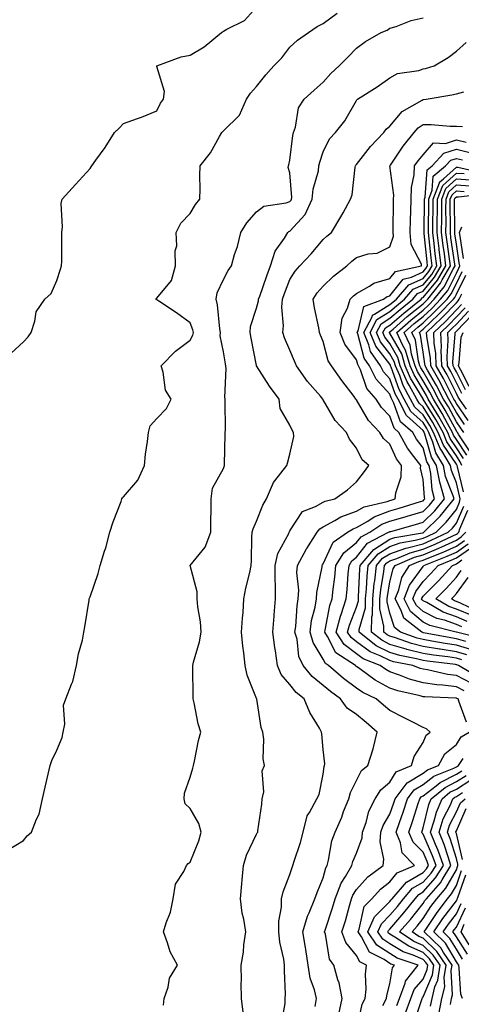
# Model space of a CAD drawing. Units: inches. Extents: x 1037123 to 1039763, y 7218698 to 7221338.
# Drawn here: x 1039367 to 1039500, y 7218990 to 7219286 of the extents above; entities that cross this region are included whole.
import ezdxf

# ---------------------------------------------------------------- set-up
doc = ezdxf.new("R2010")
doc.units = ezdxf.units.IN
doc.header["$MEASUREMENT"] = 0
doc.layers.add('Contour_10377218', color=7, linetype='Continuous', true_color=0x5b8431)

msp = doc.modelspace()

# ---------------------------------------------------------------- linework, layer by layer
at = {"layer": 'Contour_10377218'}
for points in [[(1039364.32, 7219185.65, 3031), (1039368.05, 7219189.07, 3031), (1039369.38, 7219190.59, 3031), (1039370.28, 7219191.92, 3031), (1039371.45, 7219195.32, 3031), (1039371.84, 7219198.13, 3031), (1039374.4, 7219201.92, 3031), (1039376.33, 7219203.64, 3031), (1039378.05, 7219207.53, 3031), (1039379.07, 7219210.9, 3031), (1039379.46, 7219211.92, 3031), (1039379.48, 7219213.35, 3031), (1039379.51, 7219220.46, 3031), (1039379.53, 7219221.92, 3031), (1039379.77, 7219223.64, 3031), (1039379.32, 7219230.65, 3031), (1039379.59, 7219231.92, 3031), (1039383.64, 7219236.33, 3031), (1039388.05, 7219241.08, 3031), (1039388.36, 7219241.61, 3031), (1039388.52, 7219241.92, 3031), (1039389.71, 7219243.58, 3031), (1039392.54, 7219247.43, 3031), (1039395.39, 7219251.92, 3031), (1039396.7, 7219253.27, 3031), (1039398.05, 7219254.6, 3031), (1039402.29, 7219256.16, 3031), (1039403.42, 7219256.55, 3031), (1039408.05, 7219258.42, 3031), (1039409.2, 7219260.77, 3031), (1039410.06, 7219261.92, 3031), (1039410.34, 7219264.21, 3031), (1039408.05, 7219271.78, 3031), (1039408.01, 7219271.88, 3031), (1039408.01, 7219271.92, 3031), (1039408.05, 7219271.96, 3031), (1039408.09, 7219271.96, 3031), (1039415.34, 7219274.63, 3031), (1039418.05, 7219275.18, 3031), (1039422.29, 7219277.68, 3031), (1039427.52, 7219281.92, 3031), (1039427.78, 7219282.19, 3031), (1039428.05, 7219282.31, 3031), (1039429.05, 7219282.92, 3031), (1039434.42, 7219285.55, 3031), (1039438.05, 7219289.56, 3031)], [(1039363.42, 7219036.55, 3030), (1039368.05, 7219039.36, 3030), (1039369.14, 7219040.83, 3030), (1039370.43, 7219041.92, 3030), (1039371.88, 7219045.75, 3030), (1039372.72, 7219047.25, 3030), (1039373.69, 7219051.92, 3030), (1039374.53, 7219055.44, 3030), (1039375.43, 7219059.3, 3030), (1039376.04, 7219061.92, 3030), (1039376.55, 7219063.42, 3030), (1039378.05, 7219066.47, 3030), (1039379.67, 7219070.3, 3030), (1039379.96, 7219071.92, 3030), (1039380.41, 7219074.28, 3030), (1039379.98, 7219079.99, 3030), (1039380.75, 7219081.92, 3030), (1039382.44, 7219086.31, 3030), (1039382.87, 7219087.1, 3030), (1039383.95, 7219091.92, 3030), (1039384.55, 7219095.42, 3030), (1039385.69, 7219099.56, 3030), (1039386.17, 7219101.92, 3030), (1039386.47, 7219103.5, 3030), (1039387.7, 7219111.57, 3030), (1039387.76, 7219111.92, 3030), (1039387.85, 7219112.12, 3030), (1039388.05, 7219112.49, 3030), (1039390.39, 7219119.58, 3030), (1039391.06, 7219121.92, 3030), (1039392.35, 7219126.22, 3030), (1039392.7, 7219127.27, 3030), (1039393.97, 7219131.92, 3030), (1039394.94, 7219135.03, 3030), (1039397.31, 7219141.18, 3030), (1039397.56, 7219141.92, 3030), (1039397.76, 7219142.21, 3030), (1039398.05, 7219142.51, 3030), (1039402.39, 7219147.58, 3030), (1039404.38, 7219151.92, 3030), (1039404.61, 7219155.36, 3030), (1039405.28, 7219159.15, 3030), (1039405.51, 7219161.92, 3030), (1039406.1, 7219163.87, 3030), (1039408.05, 7219166.12, 3030), (1039410.94, 7219169.03, 3030), (1039412.33, 7219171.92, 3030), (1039410.67, 7219174.54, 3030), (1039410, 7219179.97, 3030), (1039409.36, 7219181.92, 3030), (1039413.67, 7219186.3, 3030), (1039418.05, 7219189.58, 3030), (1039418.91, 7219191.06, 3030), (1039419.03, 7219191.92, 3030), (1039418.85, 7219192.72, 3030), (1039418.05, 7219194.83, 3030), (1039413.95, 7219197.82, 3030), (1039408.71, 7219201.26, 3030), (1039408.05, 7219201.71, 3030), (1039407.89, 7219201.76, 3030), (1039407.82, 7219201.92, 3030), (1039407.87, 7219202.1, 3030), (1039408.05, 7219202.15, 3030), (1039412.46, 7219207.51, 3030), (1039413.62, 7219211.92, 3030), (1039413.54, 7219216.43, 3030), (1039414.03, 7219217.9, 3030), (1039413.85, 7219221.92, 3030), (1039415.22, 7219224.75, 3030), (1039418.05, 7219227.66, 3030), (1039419.65, 7219230.32, 3030), (1039421.02, 7219231.92, 3030), (1039421.12, 7219234.99, 3030), (1039420.94, 7219239.03, 3030), (1039421.04, 7219241.92, 3030), (1039424.18, 7219245.79, 3030), (1039426.86, 7219250.73, 3030), (1039427.56, 7219251.92, 3030), (1039427.8, 7219252.17, 3030), (1039428.05, 7219252.39, 3030), (1039432.87, 7219257.1, 3030), (1039435.04, 7219261.92, 3030), (1039436.21, 7219263.76, 3030), (1039438.05, 7219265.79, 3030), (1039440.76, 7219269.21, 3030), (1039443.23, 7219271.92, 3030), (1039445.59, 7219274.38, 3030), (1039448.05, 7219277.55, 3030), (1039450.35, 7219279.62, 3030), (1039453.6, 7219281.92, 3030), (1039456.23, 7219283.74, 3030), (1039458.05, 7219284.67, 3030), (1039462.23, 7219287.74, 3030)], [(1039410.02, 7218989.95, 3029), (1039410.28, 7218991.92, 3029), (1039411.45, 7218995.32, 3029), (1039411.9, 7218998.07, 3029), (1039414.24, 7219001.92, 3029), (1039412.11, 7219005.98, 3029), (1039411.29, 7219008.68, 3029), (1039410.02, 7219011.92, 3029), (1039410.84, 7219014.71, 3029), (1039412.13, 7219017.84, 3029), (1039412.99, 7219021.92, 3029), (1039413.67, 7219026.3, 3029), (1039416.19, 7219030.06, 3029), (1039416.94, 7219031.92, 3029), (1039417.46, 7219032.51, 3029), (1039418.05, 7219032.88, 3029), (1039420.71, 7219039.26, 3029), (1039421.37, 7219041.92, 3029), (1039420.67, 7219044.54, 3029), (1039418.05, 7219048.95, 3029), (1039416.57, 7219050.44, 3029), (1039416.29, 7219051.92, 3029), (1039416.33, 7219053.64, 3029), (1039418.05, 7219058.37, 3029), (1039418.91, 7219061.06, 3029), (1039419.05, 7219061.92, 3029), (1039419.38, 7219063.25, 3029), (1039420.59, 7219069.38, 3029), (1039421.31, 7219071.92, 3029), (1039420.51, 7219074.38, 3029), (1039419.3, 7219080.67, 3029), (1039418.97, 7219081.92, 3029), (1039418.93, 7219082.8, 3029), (1039418.91, 7219091.06, 3029), (1039418.87, 7219091.92, 3029), (1039419.07, 7219092.94, 3029), (1039420.92, 7219099.05, 3029), (1039421.35, 7219101.92, 3029), (1039421.16, 7219105.03, 3029), (1039420.39, 7219109.58, 3029), (1039420.22, 7219111.92, 3029), (1039420.16, 7219114.03, 3029), (1039418.05, 7219121.92, 3029), (1039418.07, 7219121.94, 3029), (1039422.54, 7219127.43, 3029), (1039424.24, 7219131.92, 3029), (1039424.24, 7219135.73, 3029), (1039424.42, 7219138.29, 3029), (1039424.42, 7219141.92, 3029), (1039424.81, 7219145.16, 3029), (1039428.05, 7219151.06, 3029), (1039428.32, 7219151.65, 3029), (1039428.4, 7219151.92, 3029), (1039428.4, 7219152.27, 3029), (1039428.6, 7219161.37, 3029), (1039428.62, 7219161.92, 3029), (1039428.67, 7219162.55, 3029), (1039428.56, 7219171.41, 3029), (1039428.62, 7219171.92, 3029), (1039428.46, 7219172.33, 3029), (1039428.93, 7219181.04, 3029), (1039428.64, 7219182.51, 3029), (1039428.05, 7219186.1, 3029), (1039427.05, 7219190.92, 3029), (1039427.19, 7219191.92, 3029), (1039426.96, 7219193.01, 3029), (1039426.31, 7219200.18, 3029), (1039425.84, 7219201.92, 3029), (1039426.16, 7219203.81, 3029), (1039428.05, 7219207.78, 3029), (1039429.48, 7219210.49, 3029), (1039430.47, 7219211.92, 3029), (1039431.43, 7219215.3, 3029), (1039432.25, 7219217.72, 3029), (1039433.25, 7219221.92, 3029), (1039435.14, 7219224.83, 3029), (1039438.05, 7219228.13, 3029), (1039440.18, 7219229.79, 3029), (1039446.96, 7219230.83, 3029), (1039448.05, 7219231.24, 3029), (1039448.38, 7219231.59, 3029), (1039448.54, 7219231.92, 3029), (1039448.58, 7219232.45, 3029), (1039448.05, 7219239.87, 3029), (1039447.56, 7219241.43, 3029), (1039447.64, 7219241.92, 3029), (1039447.76, 7219242.21, 3029), (1039448.05, 7219243.62, 3029), (1039448.91, 7219251.06, 3029), (1039449.14, 7219251.92, 3029), (1039449.71, 7219253.58, 3029), (1039450.63, 7219259.34, 3029), (1039452.29, 7219261.92, 3029), (1039455.32, 7219264.65, 3029), (1039458.05, 7219267.04, 3029), (1039460.34, 7219269.63, 3029), (1039462.85, 7219271.92, 3029), (1039465.43, 7219274.54, 3029), (1039468.05, 7219277.23, 3029), (1039470.75, 7219279.22, 3029), (1039475.49, 7219281.92, 3029), (1039477.27, 7219282.7, 3029), (1039478.05, 7219283.21, 3029), (1039479.91, 7219283.78, 3029), (1039484.46, 7219285.51, 3029), (1039488.05, 7219286.39, 3029)], [(1039433.95, 7218987.82, 3028), (1039433.52, 7218991.92, 3028), (1039433.4, 7218996.57, 3028), (1039433.52, 7218997.39, 3028), (1039433.36, 7219001.92, 3028), (1039434.09, 7219005.88, 3028), (1039434.18, 7219008.05, 3028), (1039434.75, 7219011.92, 3028), (1039434.18, 7219015.79, 3028), (1039433.66, 7219017.53, 3028), (1039433.23, 7219021.92, 3028), (1039433.64, 7219026.33, 3028), (1039433.73, 7219027.6, 3028), (1039434.14, 7219031.92, 3028), (1039434.96, 7219035.01, 3028), (1039438.05, 7219041.31, 3028), (1039438.25, 7219041.72, 3028), (1039438.36, 7219041.92, 3028), (1039438.38, 7219042.25, 3028), (1039439.65, 7219050.32, 3028), (1039439.71, 7219051.92, 3028), (1039440.16, 7219054.03, 3028), (1039439.67, 7219060.3, 3028), (1039440.43, 7219061.92, 3028), (1039440, 7219063.87, 3028), (1039440.18, 7219069.79, 3028), (1039439.87, 7219071.92, 3028), (1039439.44, 7219073.31, 3028), (1039438.13, 7219081.84, 3028), (1039438.11, 7219081.92, 3028), (1039438.07, 7219081.94, 3028), (1039438.05, 7219082.06, 3028), (1039435.2, 7219089.07, 3028), (1039434.59, 7219091.92, 3028), (1039434.22, 7219095.75, 3028), (1039433.85, 7219097.72, 3028), (1039433.52, 7219101.92, 3028), (1039433.79, 7219106.18, 3028), (1039433.97, 7219107.84, 3028), (1039434.24, 7219111.92, 3028), (1039434.83, 7219115.14, 3028), (1039435.96, 7219119.83, 3028), (1039436.37, 7219121.92, 3028), (1039436.51, 7219123.46, 3028), (1039436.62, 7219130.49, 3028), (1039436.72, 7219131.92, 3028), (1039436.98, 7219132.99, 3028), (1039438.05, 7219135.28, 3028), (1039439.91, 7219140.06, 3028), (1039440.98, 7219141.92, 3028), (1039443.09, 7219146.88, 3028), (1039443.54, 7219147.41, 3028), (1039447.15, 7219151.92, 3028), (1039447.29, 7219152.68, 3028), (1039448.05, 7219155.32, 3028), (1039449.26, 7219160.71, 3028), (1039449.16, 7219161.92, 3028), (1039448.71, 7219162.58, 3028), (1039448.05, 7219164.11, 3028), (1039445.16, 7219169.03, 3028), (1039444.81, 7219171.92, 3028), (1039441.94, 7219175.81, 3028), (1039438.05, 7219181.86, 3028), (1039438.03, 7219181.9, 3028), (1039438.03, 7219181.94, 3028), (1039436.37, 7219190.24, 3028), (1039436.06, 7219191.92, 3028), (1039436.23, 7219193.74, 3028), (1039438.05, 7219199.24, 3028), (1039438.6, 7219201.37, 3028), (1039438.64, 7219201.92, 3028), (1039438.97, 7219202.84, 3028), (1039441.08, 7219208.89, 3028), (1039442.21, 7219211.92, 3028), (1039443.62, 7219216.35, 3028), (1039446.39, 7219220.26, 3028), (1039447.37, 7219221.92, 3028), (1039447.74, 7219222.23, 3028), (1039448.05, 7219222.35, 3028), (1039452.66, 7219227.31, 3028), (1039454.75, 7219231.92, 3028), (1039455.02, 7219234.95, 3028), (1039456.59, 7219240.46, 3028), (1039456.76, 7219241.92, 3028), (1039456.98, 7219242.99, 3028), (1039458.05, 7219246.14, 3028), (1039459.94, 7219250.03, 3028), (1039461.76, 7219251.92, 3028), (1039464.57, 7219255.4, 3028), (1039468.05, 7219261.55, 3028), (1039468.19, 7219261.78, 3028), (1039468.36, 7219261.92, 3028), (1039474.3, 7219265.67, 3028), (1039478.05, 7219268.31, 3028), (1039480.37, 7219269.6, 3028), (1039486.72, 7219270.59, 3028), (1039488.05, 7219271.02, 3028), (1039488.79, 7219271.18, 3028), (1039491.37, 7219271.92, 3028), (1039495.53, 7219274.44, 3028), (1039498.05, 7219276.37, 3028), (1039501, 7219278.97, 3028)], [(1039445.49, 7218984.48, 3027), (1039446.59, 7218990.46, 3027), (1039446.66, 7218991.92, 3027), (1039446.7, 7218993.27, 3027), (1039446.37, 7219000.24, 3027), (1039446.39, 7219001.92, 3027), (1039446.17, 7219003.8, 3027), (1039445.02, 7219008.89, 3027), (1039444.75, 7219011.92, 3027), (1039444.75, 7219015.22, 3027), (1039445.53, 7219019.4, 3027), (1039445.55, 7219021.92, 3027), (1039445.98, 7219023.99, 3027), (1039448.05, 7219029.19, 3027), (1039448.67, 7219031.3, 3027), (1039448.93, 7219031.92, 3027), (1039449.28, 7219033.15, 3027), (1039451.19, 7219038.78, 3027), (1039452.01, 7219041.92, 3027), (1039453.19, 7219046.78, 3027), (1039453.91, 7219047.78, 3027), (1039456.16, 7219051.92, 3027), (1039456.8, 7219053.17, 3027), (1039458.05, 7219059.34, 3027), (1039458.32, 7219061.65, 3027), (1039458.44, 7219061.92, 3027), (1039458.52, 7219062.39, 3027), (1039458.05, 7219066.71, 3027), (1039457.58, 7219071.45, 3027), (1039457.5, 7219071.92, 3027), (1039456.88, 7219073.09, 3027), (1039453.99, 7219077.86, 3027), (1039452.37, 7219081.92, 3027), (1039449.92, 7219083.8, 3027), (1039448.05, 7219086.24, 3027), (1039445.39, 7219089.26, 3027), (1039444.26, 7219091.92, 3027), (1039443.66, 7219096.31, 3027), (1039443.5, 7219097.37, 3027), (1039442.87, 7219101.92, 3027), (1039443.26, 7219106.71, 3027), (1039443.3, 7219107.17, 3027), (1039443.69, 7219111.92, 3027), (1039443.73, 7219116.24, 3027), (1039443.6, 7219117.47, 3027), (1039443.64, 7219121.92, 3027), (1039444.42, 7219125.55, 3027), (1039447.68, 7219131.55, 3027), (1039447.82, 7219131.92, 3027), (1039447.89, 7219132.08, 3027), (1039448.05, 7219132.33, 3027), (1039451.86, 7219138.11, 3027), (1039455.76, 7219139.63, 3027), (1039458.05, 7219140.96, 3027), (1039458.67, 7219141.3, 3027), (1039461.57, 7219141.92, 3027), (1039465.32, 7219144.65, 3027), (1039468.05, 7219147.06, 3027), (1039470.16, 7219149.81, 3027), (1039471.74, 7219151.92, 3027), (1039469.79, 7219153.66, 3027), (1039468.05, 7219157.17, 3027), (1039465.98, 7219159.85, 3027), (1039465.02, 7219161.92, 3027), (1039461.6, 7219165.47, 3027), (1039458.05, 7219171.71, 3027), (1039457.95, 7219171.82, 3027), (1039457.91, 7219171.92, 3027), (1039457.19, 7219172.78, 3027), (1039453.36, 7219177.23, 3027), (1039450.04, 7219181.92, 3027), (1039449.46, 7219183.33, 3027), (1039448.05, 7219186.55, 3027), (1039446.41, 7219190.28, 3027), (1039445.9, 7219191.92, 3027), (1039446.1, 7219193.87, 3027), (1039445.63, 7219199.5, 3027), (1039445.8, 7219201.92, 3027), (1039446.39, 7219203.58, 3027), (1039448.05, 7219207.78, 3027), (1039449.63, 7219210.34, 3027), (1039451.04, 7219211.92, 3027), (1039454.42, 7219215.55, 3027), (1039458.05, 7219219.81, 3027), (1039459.14, 7219220.83, 3027), (1039460.57, 7219221.92, 3027), (1039463.32, 7219226.65, 3027), (1039463.99, 7219227.86, 3027), (1039466.27, 7219231.92, 3027), (1039466.78, 7219233.19, 3027), (1039467.64, 7219241.51, 3027), (1039467.74, 7219241.92, 3027), (1039467.85, 7219242.12, 3027), (1039468.05, 7219242.31, 3027), (1039472.27, 7219247.7, 3027), (1039476.29, 7219251.92, 3027), (1039477, 7219252.97, 3027), (1039478.05, 7219253.85, 3027), (1039481.72, 7219258.25, 3027), (1039487.72, 7219261.59, 3027), (1039488.05, 7219261.8, 3027), (1039488.17, 7219261.8, 3027), (1039488.93, 7219261.92, 3027), (1039496.72, 7219263.25, 3027), (1039498.05, 7219263.58, 3027), (1039500.3, 7219264.17, 3027)], [(1039455.67, 7218989.54, 3026), (1039456, 7218991.92, 3026), (1039455.39, 7218994.58, 3026), (1039454.16, 7218998.03, 3026), (1039453.52, 7219001.92, 3026), (1039452.8, 7219006.67, 3026), (1039452.68, 7219007.29, 3026), (1039451.96, 7219011.92, 3026), (1039453.3, 7219016.67, 3026), (1039453.83, 7219017.7, 3026), (1039455.55, 7219021.92, 3026), (1039456.19, 7219023.78, 3026), (1039458.05, 7219028.19, 3026), (1039458.79, 7219031.18, 3026), (1039459.2, 7219031.92, 3026), (1039459.63, 7219033.5, 3026), (1039460.65, 7219039.32, 3026), (1039461.59, 7219041.92, 3026), (1039463.6, 7219046.37, 3026), (1039464.18, 7219048.05, 3026), (1039465.69, 7219051.92, 3026), (1039466.19, 7219053.78, 3026), (1039468.05, 7219057.41, 3026), (1039469.59, 7219060.38, 3026), (1039471.49, 7219061.92, 3026), (1039473.05, 7219066.92, 3026), (1039473.07, 7219066.94, 3026), (1039474.22, 7219071.92, 3026), (1039470.94, 7219074.81, 3026), (1039468.05, 7219077.17, 3026), (1039465.22, 7219079.09, 3026), (1039463.19, 7219081.92, 3026), (1039460.2, 7219084.07, 3026), (1039458.05, 7219085.9, 3026), (1039454.73, 7219088.6, 3026), (1039452.05, 7219091.92, 3026), (1039450.76, 7219094.63, 3026), (1039450.18, 7219099.79, 3026), (1039449.55, 7219101.92, 3026), (1039449.81, 7219103.68, 3026), (1039450.18, 7219109.79, 3026), (1039450.55, 7219111.92, 3026), (1039450.67, 7219114.54, 3026), (1039450.16, 7219119.81, 3026), (1039450.3, 7219121.92, 3026), (1039453.07, 7219126.9, 3026), (1039453.13, 7219127, 3026), (1039456.19, 7219131.92, 3026), (1039457.01, 7219132.96, 3026), (1039458.05, 7219133.56, 3026), (1039461.57, 7219135.44, 3026), (1039463.38, 7219136.59, 3026), (1039468.05, 7219138.21, 3026), (1039470.39, 7219139.58, 3026), (1039477.25, 7219141.12, 3026), (1039478.05, 7219141.41, 3026), (1039478.44, 7219141.53, 3026), (1039479.69, 7219141.92, 3026), (1039479.85, 7219143.72, 3026), (1039481.43, 7219148.54, 3026), (1039481.59, 7219151.92, 3026), (1039480.08, 7219153.95, 3026), (1039478.05, 7219158.33, 3026), (1039476.17, 7219160.05, 3026), (1039475.04, 7219161.92, 3026), (1039471.64, 7219165.51, 3026), (1039468.05, 7219171.71, 3026), (1039467.93, 7219171.8, 3026), (1039467.87, 7219171.92, 3026), (1039467.33, 7219172.64, 3026), (1039463.64, 7219177.51, 3026), (1039460.49, 7219181.92, 3026), (1039459.51, 7219183.38, 3026), (1039458.05, 7219189.21, 3026), (1039457.27, 7219191.14, 3026), (1039456.96, 7219191.92, 3026), (1039456.72, 7219193.25, 3026), (1039455.39, 7219199.26, 3026), (1039454.98, 7219201.92, 3026), (1039456.21, 7219203.76, 3026), (1039458.05, 7219205.81, 3026), (1039461.14, 7219208.83, 3026), (1039465.14, 7219211.92, 3026), (1039466.64, 7219213.33, 3026), (1039468.05, 7219214.44, 3026), (1039471.59, 7219215.46, 3026), (1039474.22, 7219215.75, 3026), (1039478.05, 7219217.6, 3026), (1039479.16, 7219220.81, 3026), (1039479.09, 7219221.92, 3026), (1039479.1, 7219222.97, 3026), (1039479.16, 7219230.81, 3026), (1039479.2, 7219231.92, 3026), (1039479.24, 7219233.11, 3026), (1039478.09, 7219241.88, 3026), (1039478.11, 7219241.92, 3026), (1039478.23, 7219242.1, 3026), (1039482.11, 7219247.86, 3026), (1039485.35, 7219251.92, 3026), (1039486.6, 7219253.37, 3026), (1039488.05, 7219254.3, 3026), (1039490.49, 7219254.36, 3026), (1039496.16, 7219253.81, 3026), (1039498.05, 7219253.87, 3026), (1039499.89, 7219253.76, 3026)], [(1039462.76, 7218987.21, 3025), (1039463.69, 7218991.92, 3025), (1039462.8, 7218996.67, 3025), (1039462.44, 7218997.53, 3025), (1039461.25, 7219001.92, 3025), (1039459.89, 7219003.76, 3025), (1039458.69, 7219011.28, 3025), (1039458.46, 7219011.92, 3025), (1039458.64, 7219012.51, 3025), (1039460.84, 7219019.13, 3025), (1039461.66, 7219021.92, 3025), (1039463.4, 7219026.57, 3025), (1039464.73, 7219028.6, 3025), (1039466.6, 7219031.92, 3025), (1039466.92, 7219033.05, 3025), (1039468.05, 7219035.59, 3025), (1039469.77, 7219040.2, 3025), (1039469.87, 7219041.92, 3025), (1039470.9, 7219044.77, 3025), (1039471.74, 7219048.23, 3025), (1039473.64, 7219051.92, 3025), (1039475.35, 7219054.62, 3025), (1039478.05, 7219056.94, 3025), (1039479.98, 7219059.99, 3025), (1039484.57, 7219061.92, 3025), (1039485.39, 7219064.58, 3025), (1039488.05, 7219068.76, 3025), (1039488.95, 7219071.02, 3025), (1039490.18, 7219071.92, 3025), (1039489.07, 7219072.94, 3025), (1039488.05, 7219073.33, 3025), (1039485.14, 7219074.83, 3025), (1039482.39, 7219076.26, 3025), (1039478.05, 7219078.44, 3025), (1039476.19, 7219080.06, 3025), (1039473.93, 7219081.92, 3025), (1039469.92, 7219083.8, 3025), (1039468.05, 7219085.14, 3025), (1039464.16, 7219088.03, 3025), (1039459.65, 7219091.92, 3025), (1039458.69, 7219092.56, 3025), (1039458.05, 7219093.78, 3025), (1039454.98, 7219098.85, 3025), (1039454.09, 7219101.92, 3025), (1039454.57, 7219105.4, 3025), (1039455.59, 7219109.46, 3025), (1039456, 7219111.92, 3025), (1039456.1, 7219113.87, 3025), (1039457.7, 7219121.57, 3025), (1039457.72, 7219121.92, 3025), (1039457.84, 7219122.13, 3025), (1039458.05, 7219122.47, 3025), (1039461.02, 7219128.95, 3025), (1039465.34, 7219131.92, 3025), (1039467, 7219132.97, 3025), (1039468.05, 7219133.33, 3025), (1039471.41, 7219135.28, 3025), (1039473.38, 7219136.59, 3025), (1039478.05, 7219138.31, 3025), (1039480.84, 7219139.13, 3025), (1039487.25, 7219141.12, 3025), (1039488.05, 7219141.35, 3025), (1039488.32, 7219141.65, 3025), (1039488.56, 7219141.92, 3025), (1039488.46, 7219142.33, 3025), (1039488.05, 7219147.76, 3025), (1039487.31, 7219151.18, 3025), (1039487.35, 7219151.92, 3025), (1039485.26, 7219154.71, 3025), (1039483.32, 7219157.19, 3025), (1039480.76, 7219161.92, 3025), (1039479.32, 7219163.19, 3025), (1039478.05, 7219166.8, 3025), (1039475.55, 7219169.42, 3025), (1039473.93, 7219171.92, 3025), (1039471.17, 7219175.05, 3025), (1039469.28, 7219180.69, 3025), (1039468.67, 7219181.92, 3025), (1039468.42, 7219182.29, 3025), (1039468.05, 7219183.72, 3025), (1039464.53, 7219188.4, 3025), (1039463.11, 7219191.92, 3025), (1039463.73, 7219196.24, 3025), (1039465.35, 7219199.22, 3025), (1039466.16, 7219201.92, 3025), (1039467.11, 7219202.86, 3025), (1039468.05, 7219203.6, 3025), (1039471.96, 7219205.83, 3025), (1039473.23, 7219206.74, 3025), (1039478.05, 7219208.11, 3025), (1039479.73, 7219210.24, 3025), (1039487.6, 7219211.92, 3025), (1039487.52, 7219212.45, 3025), (1039484.42, 7219218.29, 3025), (1039484.18, 7219221.92, 3025), (1039484.26, 7219225.71, 3025), (1039484.34, 7219228.21, 3025), (1039484.42, 7219231.92, 3025), (1039484.55, 7219235.42, 3025), (1039485.37, 7219239.24, 3025), (1039485.51, 7219241.92, 3025), (1039486.55, 7219243.42, 3025), (1039488.05, 7219245.26, 3025), (1039491.16, 7219248.81, 3025), (1039494.77, 7219248.64, 3025), (1039498.05, 7219249.71, 3025), (1039500.96, 7219249.01, 3025)], [(1039501.08, 7219074.95, 3024), (1039498.77, 7219081.2, 3024), (1039498.54, 7219081.92, 3024), (1039498.17, 7219082.04, 3024), (1039498.05, 7219082.12, 3024), (1039497.84, 7219082.13, 3024), (1039488.62, 7219082.49, 3024), (1039488.05, 7219082.56, 3024), (1039487.13, 7219082.84, 3024), (1039480.43, 7219084.3, 3024), (1039478.05, 7219085.12, 3024), (1039473.62, 7219087.49, 3024), (1039469.03, 7219090.94, 3024), (1039468.05, 7219091.63, 3024), (1039467.89, 7219091.76, 3024), (1039467.7, 7219091.92, 3024), (1039461.86, 7219095.73, 3024), (1039459.3, 7219100.67, 3024), (1039458.48, 7219101.92, 3024), (1039458.64, 7219102.51, 3024), (1039460.04, 7219109.93, 3024), (1039460.69, 7219111.92, 3024), (1039461, 7219114.87, 3024), (1039461.49, 7219118.48, 3024), (1039461.84, 7219121.92, 3024), (1039464.2, 7219125.77, 3024), (1039468.05, 7219128.81, 3024), (1039469.42, 7219130.55, 3024), (1039472.05, 7219131.92, 3024), (1039475.65, 7219134.32, 3024), (1039478.05, 7219135.22, 3024), (1039482.68, 7219136.55, 3024), (1039483.26, 7219136.71, 3024), (1039488.05, 7219138.13, 3024), (1039489.94, 7219140.03, 3024), (1039491.51, 7219141.92, 3024), (1039490.75, 7219144.62, 3024), (1039490.37, 7219149.6, 3024), (1039489.91, 7219151.92, 3024), (1039489.22, 7219153.09, 3024), (1039488.05, 7219157.29, 3024), (1039486.02, 7219159.89, 3024), (1039484.92, 7219161.92, 3024), (1039481.23, 7219165.1, 3024), (1039479.3, 7219170.67, 3024), (1039478.64, 7219171.92, 3024), (1039478.44, 7219172.31, 3024), (1039478.05, 7219173.38, 3024), (1039473.97, 7219177.84, 3024), (1039471.98, 7219181.92, 3024), (1039470.35, 7219184.22, 3024), (1039468.44, 7219191.53, 3024), (1039468.28, 7219191.92, 3024), (1039468.56, 7219192.43, 3024), (1039470.24, 7219199.73, 3024), (1039476.19, 7219201.92, 3024), (1039477.27, 7219202.7, 3024), (1039478.05, 7219202.92, 3024), (1039482.05, 7219207.92, 3024), (1039484.61, 7219208.48, 3024), (1039488.05, 7219210.06, 3024), (1039488.89, 7219211.08, 3024), (1039489.38, 7219211.92, 3024), (1039489.24, 7219213.11, 3024), (1039488.4, 7219221.57, 3024), (1039488.36, 7219221.92, 3024), (1039488.36, 7219222.23, 3024), (1039488.44, 7219231.53, 3024), (1039488.44, 7219231.92, 3024), (1039488.69, 7219232.56, 3024), (1039489.26, 7219240.71, 3024), (1039490.73, 7219241.92, 3024), (1039494.28, 7219245.69, 3024), (1039498.05, 7219246.92, 3024), (1039502.09, 7219245.96, 3024)], [(1039500.41, 7219084.28, 3023), (1039498.05, 7219085.51, 3023), (1039493.97, 7219086, 3023), (1039492.21, 7219086.08, 3023), (1039488.05, 7219086.69, 3023), (1039483.97, 7219087.84, 3023), (1039480.92, 7219089.05, 3023), (1039478.05, 7219090.01, 3023), (1039476.82, 7219090.69, 3023), (1039475.16, 7219091.92, 3023), (1039470.06, 7219093.93, 3023), (1039468.05, 7219095.4, 3023), (1039464.34, 7219098.21, 3023), (1039461.92, 7219101.92, 3023), (1039463.21, 7219106.76, 3023), (1039463.4, 7219107.27, 3023), (1039464.92, 7219111.92, 3023), (1039465.22, 7219114.75, 3023), (1039465.55, 7219119.42, 3023), (1039465.8, 7219121.92, 3023), (1039466.66, 7219123.31, 3023), (1039468.05, 7219124.42, 3023), (1039471.33, 7219128.64, 3023), (1039477.7, 7219131.92, 3023), (1039477.91, 7219132.06, 3023), (1039478.05, 7219132.12, 3023), (1039478.32, 7219132.19, 3023), (1039485.75, 7219134.22, 3023), (1039488.05, 7219134.91, 3023), (1039491.57, 7219138.4, 3023), (1039494.44, 7219141.92, 3023), (1039493.05, 7219146.92, 3023), (1039492.03, 7219151.92, 3023), (1039490.55, 7219154.42, 3023), (1039488.62, 7219161.35, 3023), (1039488.4, 7219161.92, 3023), (1039488.26, 7219162.13, 3023), (1039488.05, 7219162.51, 3023), (1039483.11, 7219166.98, 3023), (1039480.53, 7219171.92, 3023), (1039479.65, 7219173.52, 3023), (1039478.05, 7219178.01, 3023), (1039476.17, 7219180.05, 3023), (1039475.28, 7219181.92, 3023), (1039472.29, 7219186.16, 3023), (1039471.74, 7219188.23, 3023), (1039470.22, 7219191.92, 3023), (1039472.74, 7219196.61, 3023), (1039472.85, 7219197.12, 3023), (1039473.48, 7219197.35, 3023), (1039478.05, 7219200.26, 3023), (1039478.93, 7219201.04, 3023), (1039480.04, 7219201.92, 3023), (1039483.79, 7219206.18, 3023), (1039488.05, 7219208.15, 3023), (1039489.77, 7219210.2, 3023), (1039490.75, 7219211.92, 3023), (1039490.45, 7219214.32, 3023), (1039489.91, 7219220.06, 3023), (1039489.67, 7219221.92, 3023), (1039489.69, 7219223.56, 3023), (1039489.75, 7219230.22, 3023), (1039489.75, 7219231.92, 3023), (1039490.8, 7219234.67, 3023), (1039491.1, 7219238.87, 3023), (1039494.81, 7219241.92, 3023), (1039496.37, 7219243.6, 3023), (1039498.05, 7219244.15, 3023), (1039499.85, 7219243.72, 3023)], [(1039502.64, 7219086.51, 3022), (1039498.05, 7219088.93, 3022), (1039495.37, 7219089.24, 3022), (1039489.38, 7219090.59, 3022), (1039488.05, 7219090.79, 3022), (1039487.17, 7219091.04, 3022), (1039484.94, 7219091.92, 3022), (1039479.2, 7219093.07, 3022), (1039478.05, 7219093.4, 3022), (1039475.12, 7219094.85, 3022), (1039472.15, 7219096.02, 3022), (1039468.05, 7219099.05, 3022), (1039466.41, 7219100.28, 3022), (1039465.35, 7219101.92, 3022), (1039465.92, 7219104.05, 3022), (1039468.05, 7219109.42, 3022), (1039468.6, 7219111.37, 3022), (1039468.62, 7219111.92, 3022), (1039468.67, 7219112.55, 3022), (1039469.01, 7219120.96, 3022), (1039469.1, 7219121.92, 3022), (1039473.21, 7219126.76, 3022), (1039478.05, 7219129.87, 3022), (1039479.57, 7219130.4, 3022), (1039487.89, 7219131.76, 3022), (1039488.05, 7219131.8, 3022), (1039488.13, 7219131.84, 3022), (1039488.3, 7219131.92, 3022), (1039493.21, 7219136.76, 3022), (1039494.46, 7219138.33, 3022), (1039497.39, 7219141.92, 3022), (1039497.11, 7219142.86, 3022), (1039494.81, 7219148.68, 3022), (1039494.16, 7219151.92, 3022), (1039491.88, 7219155.75, 3022), (1039490.96, 7219159.01, 3022), (1039489.81, 7219161.92, 3022), (1039489.18, 7219163.05, 3022), (1039488.05, 7219164.85, 3022), (1039484.34, 7219168.21, 3022), (1039482.41, 7219171.92, 3022), (1039480.86, 7219174.73, 3022), (1039478.44, 7219181.53, 3022), (1039478.28, 7219181.92, 3022), (1039478.23, 7219182.1, 3022), (1039478.05, 7219182.41, 3022), (1039473.87, 7219187.74, 3022), (1039472.13, 7219191.92, 3022), (1039474.2, 7219195.77, 3022), (1039478.05, 7219198.21, 3022), (1039480.04, 7219199.93, 3022), (1039482.5, 7219201.92, 3022), (1039485.1, 7219204.87, 3022), (1039488.05, 7219206.24, 3022), (1039490.63, 7219209.34, 3022), (1039492.13, 7219211.92, 3022), (1039491.68, 7219215.55, 3022), (1039491.39, 7219218.58, 3022), (1039491, 7219221.92, 3022), (1039491, 7219224.87, 3022), (1039491.04, 7219228.93, 3022), (1039491.04, 7219231.92, 3022), (1039492.93, 7219236.8, 3022), (1039492.93, 7219237.04, 3022), (1039494.18, 7219238.05, 3022), (1039498.05, 7219241.57, 3022), (1039498.44, 7219241.53, 3022), (1039505.98, 7219239.85, 3022)], [(1039504.57, 7219088.44, 3021), (1039498.66, 7219091.92, 3021), (1039498.23, 7219092.1, 3021), (1039498.05, 7219092.15, 3021), (1039497.78, 7219092.19, 3021), (1039489.36, 7219093.23, 3021), (1039488.05, 7219093.42, 3021), (1039486.02, 7219093.95, 3021), (1039481.08, 7219094.95, 3021), (1039478.05, 7219095.85, 3021), (1039473.99, 7219097.86, 3021), (1039468.83, 7219101.92, 3021), (1039468.85, 7219102.72, 3021), (1039470.73, 7219109.24, 3021), (1039470.76, 7219111.92, 3021), (1039471.06, 7219114.93, 3021), (1039471.21, 7219118.76, 3021), (1039471.57, 7219121.92, 3021), (1039474.53, 7219125.44, 3021), (1039478.05, 7219127.68, 3021), (1039481.19, 7219128.78, 3021), (1039485.63, 7219129.5, 3021), (1039488.05, 7219130.14, 3021), (1039489.3, 7219130.67, 3021), (1039491.98, 7219131.92, 3021), (1039495.02, 7219134.95, 3021), (1039498.05, 7219138.76, 3021), (1039499.01, 7219140.96, 3021), (1039499.2, 7219141.92, 3021), (1039498.97, 7219142.84, 3021), (1039498.05, 7219146.74, 3021), (1039496.59, 7219150.46, 3021), (1039496.29, 7219151.92, 3021), (1039493.64, 7219156.33, 3021), (1039493.17, 7219157.04, 3021), (1039491.21, 7219161.92, 3021), (1039490.08, 7219163.95, 3021), (1039488.05, 7219167.19, 3021), (1039485.59, 7219169.46, 3021), (1039484.28, 7219171.92, 3021), (1039482.07, 7219175.94, 3021), (1039481.02, 7219178.95, 3021), (1039479.75, 7219181.92, 3021), (1039479.36, 7219183.23, 3021), (1039478.05, 7219185.51, 3021), (1039475.24, 7219189.11, 3021), (1039474.07, 7219191.92, 3021), (1039475.47, 7219194.5, 3021), (1039478.05, 7219196.16, 3021), (1039481.14, 7219198.83, 3021), (1039484.96, 7219201.92, 3021), (1039486.41, 7219203.56, 3021), (1039488.05, 7219204.32, 3021), (1039491.51, 7219208.46, 3021), (1039493.5, 7219211.92, 3021), (1039492.91, 7219216.78, 3021), (1039492.87, 7219217.1, 3021), (1039492.31, 7219221.92, 3021), (1039492.31, 7219226.18, 3021), (1039492.33, 7219227.64, 3021), (1039492.35, 7219231.92, 3021), (1039493.93, 7219236.04, 3021), (1039498.05, 7219239.77, 3021), (1039500.34, 7219239.63, 3021)], [(1039500.14, 7219144.01, 3020), (1039498.38, 7219151.59, 3020), (1039498.3, 7219151.92, 3020), (1039498.23, 7219152.1, 3020), (1039498.05, 7219152.35, 3020), (1039494.16, 7219158.03, 3020), (1039492.62, 7219161.92, 3020), (1039491, 7219164.87, 3020), (1039488.05, 7219169.56, 3020), (1039486.82, 7219170.69, 3020), (1039486.16, 7219171.92, 3020), (1039483.89, 7219176.08, 3020), (1039483.26, 7219177.13, 3020), (1039481.21, 7219181.92, 3020), (1039480.49, 7219184.36, 3020), (1039478.05, 7219188.62, 3020), (1039476.6, 7219190.47, 3020), (1039476, 7219191.92, 3020), (1039476.72, 7219193.25, 3020), (1039478.05, 7219194.11, 3020), (1039482.23, 7219197.74, 3020), (1039487.44, 7219201.92, 3020), (1039487.72, 7219202.25, 3020), (1039488.05, 7219202.39, 3020), (1039492.39, 7219207.58, 3020), (1039494.89, 7219211.92, 3020), (1039494.44, 7219215.53, 3020), (1039494.09, 7219217.96, 3020), (1039493.62, 7219221.92, 3020), (1039493.64, 7219226.33, 3020), (1039493.64, 7219231.92, 3020), (1039494.87, 7219235.1, 3020), (1039498.05, 7219237.99, 3020), (1039502.25, 7219237.72, 3020)], [(1039499.71, 7219151.92, 3019), (1039499.22, 7219153.09, 3019), (1039498.05, 7219154.83, 3019), (1039495.18, 7219159.05, 3019), (1039494.03, 7219161.92, 3019), (1039491.9, 7219165.77, 3019), (1039488.05, 7219171.9, 3019), (1039488.05, 7219171.92, 3019), (1039488.03, 7219171.94, 3019), (1039484.28, 7219178.15, 3019), (1039482.68, 7219181.92, 3019), (1039481.62, 7219185.49, 3019), (1039478.05, 7219191.72, 3019), (1039477.97, 7219191.84, 3019), (1039477.93, 7219191.92, 3019), (1039477.97, 7219192, 3019), (1039478.05, 7219192.06, 3019), (1039479.07, 7219192.94, 3019), (1039483.3, 7219196.67, 3019), (1039488.05, 7219200.49, 3019), (1039488.79, 7219201.18, 3019), (1039489.5, 7219201.92, 3019), (1039493.3, 7219206.67, 3019), (1039493.81, 7219207.68, 3019), (1039496.25, 7219211.92, 3019), (1039496, 7219213.97, 3019), (1039495.26, 7219219.13, 3019), (1039494.92, 7219221.92, 3019), (1039494.94, 7219225.03, 3019), (1039494.92, 7219228.8, 3019), (1039494.94, 7219231.92, 3019), (1039495.8, 7219234.17, 3019), (1039498.05, 7219236.2, 3019), (1039502.07, 7219235.94, 3019)], [(1039500.22, 7219154.09, 3018), (1039498.05, 7219157.31, 3018), (1039496.17, 7219160.05, 3018), (1039495.43, 7219161.92, 3018), (1039492.8, 7219166.67, 3018), (1039491.98, 7219167.99, 3018), (1039489.59, 7219171.92, 3018), (1039489.07, 7219172.94, 3018), (1039488.05, 7219174.65, 3018), (1039485.32, 7219179.19, 3018), (1039484.16, 7219181.92, 3018), (1039482.76, 7219186.63, 3018), (1039481.94, 7219188.03, 3018), (1039480.16, 7219191.92, 3018), (1039484.36, 7219195.61, 3018), (1039488.05, 7219198.58, 3018), (1039489.77, 7219200.2, 3018), (1039491.41, 7219201.92, 3018), (1039494.36, 7219205.61, 3018), (1039497.05, 7219210.92, 3018), (1039497.64, 7219211.92, 3018), (1039497.58, 7219212.39, 3018), (1039496.43, 7219220.3, 3018), (1039496.25, 7219221.92, 3018), (1039496.25, 7219223.72, 3018), (1039496.23, 7219230.1, 3018), (1039496.23, 7219231.92, 3018), (1039496.74, 7219233.23, 3018), (1039498.05, 7219234.42, 3018), (1039500.39, 7219234.26, 3018)], [(1039501.19, 7219155.06, 3017), (1039498.05, 7219159.81, 3017), (1039497.19, 7219161.06, 3017), (1039496.86, 7219161.92, 3017), (1039495.35, 7219164.62, 3017), (1039493.75, 7219167.62, 3017), (1039491.14, 7219171.92, 3017), (1039490.08, 7219173.95, 3017), (1039488.05, 7219177.39, 3017), (1039486.35, 7219180.22, 3017), (1039485.63, 7219181.92, 3017), (1039484.59, 7219185.38, 3017), (1039484.18, 7219188.05, 3017), (1039482.41, 7219191.92, 3017), (1039485.41, 7219194.56, 3017), (1039488.05, 7219196.69, 3017), (1039490.75, 7219199.22, 3017), (1039493.32, 7219201.92, 3017), (1039495.43, 7219204.54, 3017), (1039498.05, 7219209.73, 3017), (1039498.77, 7219211.2, 3017), (1039499.05, 7219211.92, 3017), (1039498.93, 7219212.8, 3017), (1039498.05, 7219218.42, 3017), (1039497.62, 7219221.49, 3017), (1039497.56, 7219221.92, 3017), (1039497.56, 7219222.41, 3017), (1039497.52, 7219231.39, 3017), (1039497.52, 7219231.92, 3017), (1039497.68, 7219232.29, 3017), (1039498.05, 7219232.62, 3017), (1039498.71, 7219232.58, 3017), (1039506.47, 7219233.5, 3017)], [(1039500.22, 7219214.09, 3016), (1039499.14, 7219220.83, 3016), (1039499.01, 7219221.92, 3016), (1039499.73, 7219223.6, 3016)], [(1039502.19, 7219156.06, 3016), (1039498.79, 7219161.18, 3016), (1039498.34, 7219161.92, 3016), (1039498.21, 7219162.08, 3016), (1039498.05, 7219162.33, 3016), (1039494.71, 7219168.58, 3016), (1039492.68, 7219171.92, 3016), (1039491.1, 7219174.97, 3016), (1039488.05, 7219180.14, 3016), (1039487.39, 7219181.26, 3016), (1039487.09, 7219181.92, 3016), (1039486.68, 7219183.29, 3016), (1039485.73, 7219189.6, 3016), (1039484.67, 7219191.92, 3016), (1039486.47, 7219193.5, 3016), (1039488.05, 7219194.79, 3016), (1039491.72, 7219198.25, 3016), (1039495.24, 7219201.92, 3016), (1039496.49, 7219203.48, 3016), (1039498.05, 7219206.57, 3016), (1039499.81, 7219210.16, 3016)], [(1039500.32, 7219161.92, 3015), (1039499.34, 7219163.21, 3015), (1039498.05, 7219165.08, 3015), (1039495.67, 7219169.54, 3015), (1039494.22, 7219171.92, 3015), (1039492.11, 7219175.98, 3015), (1039489.42, 7219180.55, 3015), (1039488.64, 7219181.92, 3015), (1039488.62, 7219182.49, 3015), (1039488.05, 7219186, 3015), (1039487.27, 7219191.14, 3015), (1039486.92, 7219191.92, 3015), (1039487.52, 7219192.45, 3015), (1039488.05, 7219192.88, 3015), (1039492.7, 7219197.27, 3015), (1039497.15, 7219201.92, 3015), (1039497.54, 7219202.43, 3015), (1039498.05, 7219203.4, 3015), (1039500.86, 7219209.11, 3015)], [(1039500.45, 7219164.32, 3014), (1039498.05, 7219167.84, 3014), (1039496.62, 7219170.49, 3014), (1039495.76, 7219171.92, 3014), (1039493.28, 7219176.69, 3014), (1039493.13, 7219177, 3014), (1039490.34, 7219181.92, 3014), (1039490.24, 7219184.11, 3014), (1039489.16, 7219190.81, 3014), (1039489.1, 7219191.92, 3014), (1039493.71, 7219196.26, 3014), (1039498.05, 7219200.81, 3014), (1039498.6, 7219201.37, 3014), (1039498.93, 7219201.92, 3014), (1039499.65, 7219203.52, 3014)], [(1039501.57, 7219165.44, 3013), (1039498.05, 7219170.59, 3013), (1039497.58, 7219171.45, 3013), (1039497.31, 7219171.92, 3013), (1039496.51, 7219173.46, 3013), (1039494.2, 7219178.07, 3013), (1039492.01, 7219181.92, 3013), (1039491.86, 7219185.73, 3013), (1039491.41, 7219188.56, 3013), (1039491.23, 7219191.92, 3013), (1039494.75, 7219195.22, 3013), (1039498.05, 7219198.68, 3013), (1039499.63, 7219200.34, 3013)], [(1039501.08, 7219168.89, 3012), (1039498.97, 7219171.92, 3012), (1039498.62, 7219172.49, 3012), (1039498.05, 7219173.6, 3012), (1039495.28, 7219179.15, 3012), (1039493.69, 7219181.92, 3012), (1039493.52, 7219186.45, 3012), (1039493.6, 7219187.47, 3012), (1039493.38, 7219191.92, 3012), (1039495.78, 7219194.19, 3012), (1039498.05, 7219196.57, 3012), (1039500.67, 7219199.3, 3012)], [(1039499.69, 7219173.56, 3011), (1039498.05, 7219176.82, 3011), (1039496.35, 7219180.22, 3011), (1039495.39, 7219181.92, 3011), (1039495.28, 7219184.69, 3011), (1039495.63, 7219189.5, 3011), (1039495.51, 7219191.92, 3011), (1039496.82, 7219193.15, 3011), (1039498.05, 7219194.44, 3011), (1039501.7, 7219198.27, 3011)], [(1039500.76, 7219174.63, 3010), (1039498.05, 7219180.06, 3010), (1039497.42, 7219181.3, 3010), (1039497.07, 7219181.92, 3010), (1039497.03, 7219182.94, 3010), (1039497.66, 7219191.53, 3010), (1039497.64, 7219191.92, 3010), (1039497.85, 7219192.12, 3010), (1039498.05, 7219192.33, 3010), (1039502.74, 7219197.23, 3010)], [(1039501.84, 7219175.71, 3009), (1039499.42, 7219180.55, 3009), (1039498.67, 7219181.92, 3009), (1039498.91, 7219182.78, 3009), (1039499.46, 7219190.51, 3009), (1039500.12, 7219191.92, 3009)], [(1039499.73, 7219093.6, 3020), (1039498.05, 7219094.11, 3020), (1039495.47, 7219094.5, 3020), (1039491.16, 7219095.03, 3020), (1039488.05, 7219095.51, 3020), (1039483.21, 7219096.76, 3020), (1039482.95, 7219096.82, 3020), (1039478.05, 7219098.27, 3020), (1039475.61, 7219099.48, 3020), (1039472.52, 7219101.92, 3020), (1039472.66, 7219106.53, 3020), (1039472.84, 7219107.13, 3020), (1039472.91, 7219111.92, 3020), (1039473.38, 7219116.59, 3020), (1039473.52, 7219117.39, 3020), (1039474.03, 7219121.92, 3020), (1039475.86, 7219124.11, 3020), (1039478.05, 7219125.49, 3020), (1039482.82, 7219127.15, 3020), (1039483.38, 7219127.25, 3020), (1039488.05, 7219128.48, 3020), (1039490.47, 7219129.5, 3020), (1039495.63, 7219131.92, 3020), (1039496.86, 7219133.11, 3020), (1039498.05, 7219134.63, 3020), (1039500.24, 7219139.73, 3020)], [(1039501.21, 7219095.08, 3019), (1039498.05, 7219096.06, 3019), (1039493.19, 7219096.78, 3019), (1039492.95, 7219096.82, 3019), (1039488.05, 7219097.6, 3019), (1039484.61, 7219098.48, 3019), (1039479.79, 7219100.18, 3019), (1039478.05, 7219100.71, 3019), (1039477.23, 7219101.1, 3019), (1039476.21, 7219101.92, 3019), (1039476.25, 7219103.72, 3019), (1039475.02, 7219108.89, 3019), (1039475.08, 7219111.92, 3019), (1039475.34, 7219114.63, 3019), (1039476.29, 7219120.16, 3019), (1039476.49, 7219121.92, 3019), (1039477.19, 7219122.78, 3019), (1039478.05, 7219123.31, 3019), (1039480.18, 7219124.05, 3019), (1039484.18, 7219125.79, 3019), (1039488.05, 7219126.82, 3019), (1039491.64, 7219128.33, 3019), (1039496.96, 7219130.83, 3019), (1039498.05, 7219131.31, 3019), (1039498.4, 7219131.57, 3019), (1039498.77, 7219131.92, 3019), (1039499.09, 7219132.96, 3019), (1039501.45, 7219138.52, 3019)], [(1039502.72, 7219096.59, 3018), (1039498.05, 7219098.01, 3018), (1039494.65, 7219098.52, 3018), (1039490.71, 7219099.26, 3018), (1039488.05, 7219099.69, 3018), (1039486.29, 7219100.16, 3018), (1039481.25, 7219101.92, 3018), (1039479.46, 7219103.33, 3018), (1039478.05, 7219107.6, 3018), (1039477.21, 7219111.08, 3018), (1039477.23, 7219111.92, 3018), (1039477.31, 7219112.66, 3018), (1039478.05, 7219117.04, 3018), (1039479.01, 7219120.96, 3018), (1039479.61, 7219121.92, 3018), (1039485.49, 7219124.48, 3018), (1039488.05, 7219125.16, 3018), (1039492.82, 7219127.15, 3018), (1039493.71, 7219127.58, 3018), (1039498.05, 7219129.54, 3018), (1039499.46, 7219130.51, 3018), (1039500.9, 7219131.92, 3018)], [(1039500.88, 7219099.09, 3017), (1039498.05, 7219099.95, 3017), (1039496.35, 7219100.22, 3017), (1039488.21, 7219101.76, 3017), (1039488.05, 7219101.78, 3017), (1039487.95, 7219101.82, 3017), (1039487.66, 7219101.92, 3017), (1039482.27, 7219106.14, 3017), (1039481.49, 7219108.48, 3017), (1039479.69, 7219111.92, 3017), (1039480.73, 7219114.6, 3017), (1039481.64, 7219118.33, 3017), (1039483.95, 7219121.92, 3017), (1039486.8, 7219123.17, 3017), (1039488.05, 7219123.5, 3017), (1039490.76, 7219124.63, 3017), (1039494.03, 7219125.94, 3017), (1039498.05, 7219127.76, 3017), (1039500.49, 7219129.48, 3017)], [(1039506.06, 7219099.93, 3016), (1039498.07, 7219101.9, 3016), (1039498.03, 7219101.9, 3016), (1039497.97, 7219101.92, 3016), (1039490.06, 7219103.93, 3016), (1039488.05, 7219104.93, 3016), (1039484.3, 7219108.17, 3016), (1039482.33, 7219111.92, 3016), (1039483.93, 7219116.04, 3016), (1039488.05, 7219121.69, 3016), (1039488.17, 7219121.8, 3016), (1039488.26, 7219121.92, 3016), (1039495.26, 7219124.71, 3016), (1039498.05, 7219125.98, 3016), (1039501.55, 7219128.42, 3016)], [(1039499.67, 7219103.54, 3015), (1039498.05, 7219104.22, 3015), (1039494.46, 7219105.51, 3015), (1039492.21, 7219106.08, 3015), (1039488.05, 7219108.15, 3015), (1039486.02, 7219109.89, 3015), (1039484.96, 7219111.92, 3015), (1039485.82, 7219114.15, 3015), (1039488.05, 7219117.19, 3015), (1039490.39, 7219119.58, 3015), (1039492.54, 7219121.92, 3015), (1039496.47, 7219123.5, 3015), (1039498.05, 7219124.21, 3015), (1039502.6, 7219127.37, 3015)], [(1039501.31, 7219105.18, 3014), (1039498.05, 7219106.53, 3014), (1039494.09, 7219107.96, 3014), (1039489.16, 7219110.81, 3014), (1039488.05, 7219111.37, 3014), (1039487.76, 7219111.63, 3014), (1039487.6, 7219111.92, 3014), (1039487.72, 7219112.25, 3014), (1039488.05, 7219112.7, 3014), (1039492.64, 7219117.33, 3014), (1039496.84, 7219121.92, 3014), (1039497.7, 7219122.27, 3014), (1039498.05, 7219122.43, 3014), (1039499.73, 7219123.6, 3014)], [(1039502.95, 7219106.82, 3013), (1039498.05, 7219108.85, 3013), (1039495.8, 7219109.67, 3013), (1039491.9, 7219111.92, 3013), (1039494.96, 7219115.01, 3013), (1039498.05, 7219118.4, 3013), (1039499.53, 7219120.44, 3013)], [(1039504.32, 7219108.19, 3012), (1039499.32, 7219110.65, 3012), (1039498.05, 7219111.18, 3012), (1039497.5, 7219111.37, 3012), (1039496.55, 7219111.92, 3012), (1039497.31, 7219112.66, 3012), (1039498.05, 7219113.5, 3012), (1039501.6, 7219118.37, 3012)], [(1039468.05, 7218982.19, 3024), (1039469.75, 7218990.22, 3024), (1039470.65, 7218991.92, 3024), (1039470.9, 7218994.77, 3024), (1039470.73, 7218999.24, 3024), (1039471.06, 7219001.92, 3024), (1039469.07, 7219002.94, 3024), (1039468.05, 7219004.85, 3024), (1039464.85, 7219008.72, 3024), (1039463.67, 7219011.92, 3024), (1039464.71, 7219015.26, 3024), (1039465.94, 7219019.81, 3024), (1039466.55, 7219021.92, 3024), (1039466.96, 7219023.01, 3024), (1039468.05, 7219024.67, 3024), (1039471.45, 7219028.52, 3024), (1039476.02, 7219031.92, 3024), (1039476.23, 7219033.74, 3024), (1039475.14, 7219039.01, 3024), (1039475.34, 7219041.92, 3024), (1039476.06, 7219043.91, 3024), (1039478.05, 7219047.27, 3024), (1039479.26, 7219050.71, 3024), (1039479.65, 7219051.92, 3024), (1039483.28, 7219056.69, 3024), (1039488.05, 7219059.56, 3024), (1039489.38, 7219060.59, 3024), (1039492.64, 7219061.92, 3024), (1039494.61, 7219065.36, 3024), (1039498.05, 7219068.19, 3024), (1039499.46, 7219070.51, 3024), (1039501.92, 7219071.92, 3024)], [(1039475.96, 7218989.83, 3023), (1039477.07, 7218991.92, 3023), (1039477.15, 7218992.82, 3023), (1039478.05, 7218996.31, 3023), (1039478.81, 7219001.16, 3023), (1039479.44, 7219001.92, 3023), (1039478.4, 7219002.27, 3023), (1039478.05, 7219002.49, 3023), (1039476.35, 7219003.62, 3023), (1039471.96, 7219005.83, 3023), (1039469.53, 7219010.44, 3023), (1039468.52, 7219011.92, 3023), (1039468.89, 7219012.76, 3023), (1039470.39, 7219019.58, 3023), (1039472.68, 7219021.92, 3023), (1039475.24, 7219024.73, 3023), (1039478.05, 7219026.96, 3023), (1039480.28, 7219029.69, 3023), (1039485.49, 7219031.92, 3023), (1039481.78, 7219035.65, 3023), (1039481.31, 7219038.66, 3023), (1039479.98, 7219041.92, 3023), (1039480.96, 7219044.83, 3023), (1039482.05, 7219047.92, 3023), (1039483.36, 7219051.92, 3023), (1039485.37, 7219054.6, 3023), (1039488.05, 7219056.2, 3023), (1039491.29, 7219058.68, 3023), (1039497.25, 7219061.12, 3023), (1039498.05, 7219061.53, 3023), (1039498.64, 7219061.92, 3023), (1039500.12, 7219063.99, 3023)], [(1039480.16, 7218989.81, 3022), (1039480.92, 7218991.92, 3022), (1039482.68, 7218996.55, 3022), (1039482.8, 7218997.17, 3022), (1039486.57, 7219001.92, 3022), (1039480.24, 7219004.11, 3022), (1039478.05, 7219005.42, 3022), (1039474.14, 7219008.01, 3022), (1039471.49, 7219011.92, 3022), (1039473.48, 7219016.49, 3022), (1039478.05, 7219021.1, 3022), (1039478.42, 7219021.55, 3022), (1039478.73, 7219021.92, 3022), (1039483.07, 7219026.9, 3022), (1039488.05, 7219029.79, 3022), (1039489.07, 7219030.9, 3022), (1039489.69, 7219031.92, 3022), (1039489.26, 7219033.13, 3022), (1039488.05, 7219035.88, 3022), (1039485.04, 7219038.91, 3022), (1039483.81, 7219041.92, 3022), (1039484.89, 7219045.08, 3022), (1039486.59, 7219050.46, 3022), (1039487.05, 7219051.92, 3022), (1039487.48, 7219052.49, 3022), (1039488.05, 7219052.82, 3022), (1039491.96, 7219055.83, 3022), (1039493.17, 7219056.8, 3022), (1039498.05, 7219059.3, 3022), (1039499.65, 7219060.32, 3022)], [(1039482.64, 7218987.33, 3021), (1039484.32, 7218991.92, 3021), (1039485.35, 7218994.62, 3021), (1039488.05, 7218997.72, 3021), (1039489.3, 7219000.67, 3021), (1039489.5, 7219001.92, 3021), (1039488.91, 7219002.78, 3021), (1039488.05, 7219003.62, 3021), (1039485.04, 7219004.93, 3021), (1039482.07, 7219005.94, 3021), (1039478.05, 7219008.37, 3021), (1039475.92, 7219009.79, 3021), (1039474.46, 7219011.92, 3021), (1039475.55, 7219014.42, 3021), (1039478.05, 7219016.96, 3021), (1039480.35, 7219019.62, 3021), (1039482.19, 7219021.92, 3021), (1039484.91, 7219025.06, 3021), (1039488.05, 7219026.86, 3021), (1039490.43, 7219029.54, 3021), (1039491.94, 7219031.92, 3021), (1039490.92, 7219034.79, 3021), (1039488.05, 7219041.33, 3021), (1039487.76, 7219041.63, 3021), (1039487.64, 7219041.92, 3021), (1039487.76, 7219042.21, 3021), (1039488.05, 7219043.19, 3021), (1039489.75, 7219050.22, 3021), (1039490.45, 7219051.92, 3021), (1039494.63, 7219055.34, 3021), (1039498.05, 7219057.08, 3021), (1039501.02, 7219058.95, 3021)], [(1039485.32, 7218984.65, 3020), (1039487.52, 7218991.39, 3020), (1039487.72, 7218991.92, 3020), (1039487.82, 7218992.15, 3020), (1039488.05, 7218992.43, 3020), (1039490.88, 7218999.09, 3020), (1039491.31, 7219001.92, 3020), (1039490, 7219003.87, 3020), (1039488.05, 7219005.75, 3020), (1039483.75, 7219007.62, 3020), (1039479.59, 7219010.38, 3020), (1039478.05, 7219011.3, 3020), (1039477.68, 7219011.55, 3020), (1039477.42, 7219011.92, 3020), (1039477.62, 7219012.35, 3020), (1039478.05, 7219012.8, 3020), (1039482.29, 7219017.68, 3020), (1039485.65, 7219021.92, 3020), (1039486.76, 7219023.21, 3020), (1039488.05, 7219023.95, 3020), (1039491.82, 7219028.15, 3020), (1039494.18, 7219031.92, 3020), (1039492.56, 7219036.43, 3020), (1039491.82, 7219038.15, 3020), (1039490.32, 7219041.92, 3020), (1039491.41, 7219045.28, 3020), (1039492.05, 7219047.92, 3020), (1039493.75, 7219051.92, 3020), (1039496.12, 7219053.85, 3020), (1039498.05, 7219054.83, 3020), (1039502.39, 7219057.58, 3020)], [(1039490.3, 7218989.67, 3019), (1039490.73, 7218991.92, 3019), (1039491.59, 7218995.46, 3019), (1039492.46, 7218997.51, 3019), (1039493.13, 7219001.92, 3019), (1039491.1, 7219004.97, 3019), (1039488.05, 7219007.9, 3019), (1039485.24, 7219009.11, 3019), (1039481, 7219011.92, 3019), (1039484.26, 7219015.71, 3019), (1039488.05, 7219020.51, 3019), (1039488.6, 7219021.37, 3019), (1039489.03, 7219021.92, 3019), (1039493.25, 7219026.72, 3019), (1039493.75, 7219027.62, 3019), (1039496.43, 7219031.92, 3019), (1039495.53, 7219034.44, 3019), (1039494.34, 7219038.21, 3019), (1039492.84, 7219041.92, 3019), (1039494.12, 7219045.85, 3019), (1039496.27, 7219050.14, 3019), (1039497.03, 7219051.92, 3019), (1039497.6, 7219052.37, 3019), (1039498.05, 7219052.6, 3019), (1039499.92, 7219053.8, 3019)], [(1039492.76, 7218987.21, 3018), (1039493.67, 7218991.92, 3018), (1039494.53, 7218995.44, 3018), (1039494.4, 7218998.27, 3018), (1039494.94, 7219001.92, 3018), (1039492.19, 7219006.06, 3018), (1039488.05, 7219010.03, 3018), (1039486.74, 7219010.61, 3018), (1039484.75, 7219011.92, 3018), (1039486.27, 7219013.7, 3018), (1039488.05, 7219015.94, 3018), (1039490.41, 7219019.56, 3018), (1039492.19, 7219021.92, 3018), (1039494.92, 7219025.05, 3018), (1039498.05, 7219030.61, 3018), (1039498.38, 7219031.59, 3018), (1039498.52, 7219031.92, 3018), (1039498.44, 7219032.31, 3018), (1039498.05, 7219033.99, 3018), (1039496.14, 7219040.01, 3018), (1039495.37, 7219041.92, 3018), (1039496.02, 7219043.95, 3018), (1039498.05, 7219047.97, 3018), (1039499.24, 7219050.73, 3018), (1039500.69, 7219051.92, 3018)], [(1039499.85, 7219033.72, 3017), (1039498.05, 7219041.45, 3017), (1039497.89, 7219041.92, 3017), (1039497.93, 7219042.04, 3017), (1039498.05, 7219042.27, 3017), (1039500.96, 7219049.01, 3017)], [(1039496.29, 7218990.16, 3017), (1039496.62, 7218991.92, 3017), (1039496.9, 7218993.07, 3017), (1039496.53, 7219000.4, 3017), (1039496.76, 7219001.92, 3017), (1039494.16, 7219005.81, 3017), (1039493.34, 7219007.21, 3017), (1039488.38, 7219011.92, 3017), (1039489.09, 7219012.96, 3017), (1039492.23, 7219017.74, 3017), (1039495.35, 7219021.92, 3017), (1039496.62, 7219023.35, 3017), (1039498.05, 7219025.9, 3017), (1039499.61, 7219030.36, 3017)], [(1039499.85, 7218991.92, 3016), (1039499.42, 7218993.29, 3016), (1039498.93, 7219001.04, 3016), (1039498.75, 7219001.92, 3016), (1039498.46, 7219002.33, 3016), (1039498.05, 7219003.01, 3016), (1039494.73, 7219008.6, 3016), (1039491.23, 7219011.92, 3016), (1039493.99, 7219015.98, 3016), (1039498.05, 7219021.31, 3016), (1039498.25, 7219021.72, 3016), (1039498.3, 7219021.92, 3016), (1039498.44, 7219022.31, 3016), (1039500.84, 7219029.13, 3016)], [(1039499.91, 7219003.78, 3015), (1039498.05, 7219006.74, 3015), (1039496.12, 7219009.99, 3015), (1039494.1, 7219011.92, 3015), (1039495.69, 7219014.28, 3015), (1039498.05, 7219017.37, 3015), (1039499.53, 7219020.44, 3015)], [(1039501.35, 7219005.22, 3014), (1039498.05, 7219010.49, 3014), (1039497.52, 7219011.39, 3014), (1039496.96, 7219011.92, 3014), (1039497.41, 7219012.56, 3014), (1039498.05, 7219013.42, 3014), (1039500.82, 7219019.15, 3014)], [(1039501.92, 7219008.05, 3013), (1039499.46, 7219011.92, 3013), (1039500.37, 7219014.24, 3013)]]:
    msp.add_polyline3d(points, dxfattribs=at)

doc.saveas('drawing.dxf')
